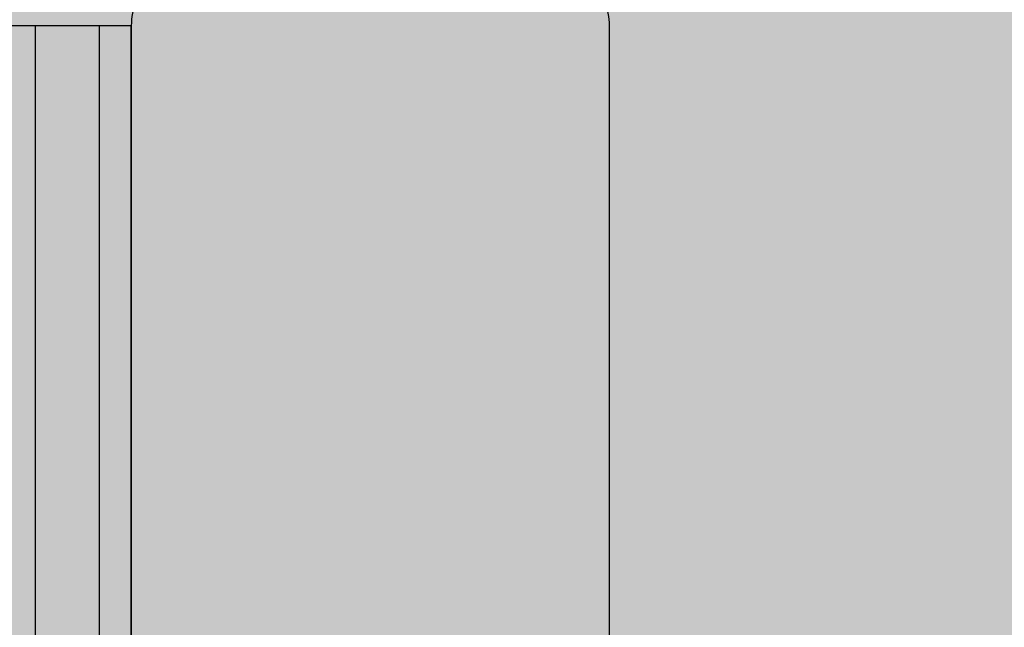
# Model space of a CAD drawing. Units: millimetres. Extents: x -7008 to 7348, y -35484 to -14822.
# Drawn here: x 2680 to 2772, y -21248 to -21191 of the extents above; entities that cross this region are included whole.
import ezdxf

# ---------------------------------------------------------------- set-up
doc = ezdxf.new("R2010")
doc.units = ezdxf.units.MM
doc.header["$MEASUREMENT"] = 0
doc.layers.add('0_Pen_No__123', color=3, linetype='Continuous', lineweight=30)
doc.layers.add('A-DIMS_Pen_No__1', color=7, linetype='Continuous', lineweight=30)
for name, color, linetype, lineweight, true_color in [('0_Pen_No__75', 7, 'Continuous', 30, 0xe47200), ('0_Pen_No__92', 7, 'Continuous', 30, 0xeeeeee), ('A-FLOR_Pen_No__2', 7, 'Continuous', 30, 0x747474)]:
    doc.layers.add(name, color=color, linetype=linetype, lineweight=lineweight, true_color=true_color)
doc.layers.add('A-DIMS', color=7, linetype='Continuous')
doc.layers.add('A-FLOR', color=7, linetype='Continuous')
doc.styles.add('GENERATED_STYLE_1', font='Tahoma_1.ttf')
doc.dimstyles.new('GENERATED_STYLE__1', dxfattribs={"dimtxt": 200, "dimasz": 95, "dimexe": 0.18, "dimexo": 10000, "dimgap": 0.09, "dimtad": 1, "dimtih": 1, "dimtoh": 1, "dimdec": 0, "dimzin": 0, "dimdsep": 46, "dimtxsty": 'GENERATED_STYLE_1', "dimblk": 'ARROWHEAD_6', "dimblk1": 'ARROWHEAD_6', "dimblk2": 'ARROWHEAD_6', "dimcen": 0.09, "dimclrd": 7, "dimclre": 7, "dimclrt": 7, "dimadec": 0, "dimazin": 0, "dimtfac": 1, "dimtdec": 4, "dimtmove": 0, "dimatfit": 3, "dimfxl": 1, "dimtolj": 1, "dimtzin": 0, "dimarcsym": 0})

# ---------------------------------------------------------------- blocks, each defined once
blk = doc.blocks.new('Slab_25', base_point=(2735.279, -21191.265))
at = {"layer": 'A-FLOR_Pen_No__2', "linetype": 'Continuous', "flags": 128}
blk.add_lwpolyline([(2735.279, -21191.265, 0.414214), (2729.279, -21185.265), (2696.279, -21185.265, 0.414214), (2690.279, -21191.265), (2690.279, -21269.265, 0.414214), (2696.279, -21275.265), (2729.279, -21275.265, 0.414214), (2735.279, -21269.265)], format="xyb", close=True, dxfattribs=at)
blk = doc.blocks.new('00_slborts')
at = {"layer": '0_Pen_No__123', "linetype": 'Continuous'}
blk.add_hatch(color=256, dxfattribs=at).paths.add_polyline_path([(206.018, 0), (206.018, 3), (-205.614, 3), (-205.614, 0)])
for p, q in [((-174.988, 3), (188.018, 3)), ((188.018, 3), (191.144, 3)), ((191.144, 3), (194.174, 3)), ((194.174, 3), (197.018, 3)), ((197.018, 3), (199.588, 3)), ((199.588, 3), (201.807, 3)), ((201.807, 3), (203.607, 3)), ((203.607, 3), (204.933, 3)), ((204.933, 3), (205.745, 3)), ((205.745, 3), (206.018, 3)), ((206.018, 0), (206.018, 3)), ((-174.988, 0), (188.018, 0)), ((188.018, 0), (191.144, 0)), ((191.144, 0), (194.174, 0)), ((194.174, 0), (197.018, 0)), ((197.018, 0), (199.588, 0)), ((199.588, 0), (201.807, 0)), ((201.807, 0), (203.607, 0)), ((203.607, 0), (204.933, 0)), ((204.933, 0), (205.745, 0)), ((205.745, 0), (206.018, 0))]:
    blk.add_line(p, q, dxfattribs=at)
blk = doc.blocks.new('00_slborts_2')
at = {"layer": '0_Pen_No__92', "linetype": 'Continuous'}
blk.add_hatch(color=256, dxfattribs=at).paths.add_polyline_path([(206.018, 0), (206.018, 6), (-205.614, 6), (-205.614, 0)])
for p, q in [((-174.988, 6), (188.018, 6)), ((188.018, 6), (191.144, 6)), ((191.144, 6), (194.174, 6)), ((194.174, 6), (197.018, 6)), ((197.018, 6), (199.588, 6)), ((199.588, 6), (201.807, 6)), ((201.807, 6), (203.607, 6)), ((203.607, 6), (204.933, 6)), ((204.933, 6), (205.745, 6)), ((205.745, 6), (206.018, 6)), ((206.018, 0), (206.018, 6)), ((-174.988, 0), (188.018, 0)), ((188.018, 0), (191.144, 0)), ((191.144, 0), (194.174, 0)), ((194.174, 0), (197.018, 0)), ((197.018, 0), (199.588, 0)), ((199.588, 0), (201.807, 0)), ((201.807, 0), (203.607, 0)), ((203.607, 0), (204.933, 0)), ((204.933, 0), (205.745, 0)), ((205.745, 0), (206.018, 0))]:
    blk.add_line(p, q, dxfattribs=at)
blk = doc.blocks.new('JK2_delis')
at = {"layer": '0_Pen_No__75', "linetype": 'Continuous'}
blk.add_hatch(color=256, dxfattribs=at).paths.add_polyline_path([(50.542, 0), (50.542, 1100), (-50.542, 1100), (-50.542, 0)])
blk = doc.blocks.new('*D161')
at = {"layer": 'A-DIMS_Pen_No__1', "linetype": 'Continuous', "transparency": 16777216}
for p, q in [((-2811.993, -18245.444), (-2811.993, -18057.944)), ((5391.373, -18245.444), (5391.373, -18057.944)), ((-2761.993, -18101.694), (-2861.993, -18201.694)), ((5341.373, -18201.694), (5441.373, -18101.694)), ((-2886.993, -18151.694), (-2811.993, -18151.694)), ((-2811.993, -18151.694), (5391.373, -18151.694)), ((5391.373, -18151.694), (5466.373, -18151.694))]:
    blk.add_line(p, q, dxfattribs=at)
at = {"layer": 'A-DIMS_Pen_No__1', "transparency": 16777216, "insert": (946.832, -18111.694), "char_height": 200, "attachment_point": 7, "style": 'GENERATED_STYLE_1'}
blk.add_mtext('\\A1;{\\fTahoma|b0|i0|c0|p34;8\xa0200}', dxfattribs=at)
blk = doc.blocks.new('ARROWHEAD_6')
at = {"color": 0, "linetype": 'Continuous', "lineweight": 0}
for p, q in [((-0.5, -0.5), (0.5, 0.5)), ((0, 0), (-1, 0))]:
    blk.add_line(p, q, dxfattribs=at)

msp = doc.modelspace()

# ---------------------------------------------------------------- block references
at = {"color": 3, "linetype": 'Continuous', "lineweight": 30, "zscale": 1000, "rotation": 90}
for p in [(2681.279, -21397.283), (2690.279, -21397.283)]:
    msp.add_blockref('00_slborts', p, dxfattribs=at)
at = {"color": 7, "linetype": 'Continuous', "lineweight": 30, "true_color": 0xeeeeee, "zscale": 1000, "rotation": 90}
msp.add_blockref('00_slborts_2', (2687.279, -21397.283), dxfattribs=at)
at = {"layer": '0_Pen_No__75', "linetype": 'Continuous', "zscale": 1000, "rotation": 90}
msp.add_blockref('JK2_delis', (3092.01, -21219.558), dxfattribs=at)
at = {"layer": 'A-FLOR', "color": 8, "linetype": 'Continuous', "lineweight": 30, "true_color": 0x747474}
msp.add_blockref('Slab_25', (2735.279, -21191.265), dxfattribs=at)

# ---------------------------------------------------------------- dimensions: what is measured, and where the dimension line sits
at = {"layer": 'A-DIMS', "linetype": 'Continuous'}
dim = msp.add_linear_dim(base=(5391.373, -18151.694), p1=(-2811.993, -22359.929), p2=(5391.373, -20730.379), text='8\xa0200', dimstyle='GENERATED_STYLE__1', dxfattribs=at)
dim.commit()
dim.dimension.update_dxf_attribs({"geometry": '*D161', "text_midpoint": (1288.775, -18011.694), "dimtype": 160})

doc.saveas('drawing.dxf')
